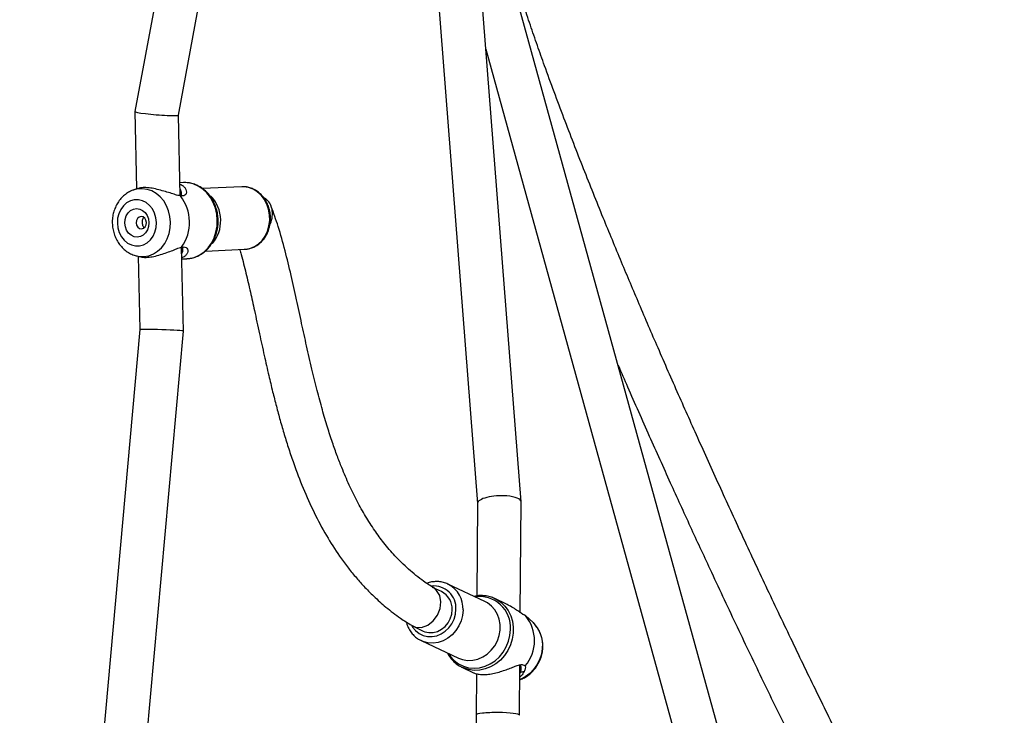
# Model space of a CAD drawing. Units: inches. Extents: x 2272 to 3802, y -488 to 416.
# Drawn here: x 2874 to 2910, y -125 to -99 of the extents above; entities that cross this region are included whole.
import ezdxf

# ---------------------------------------------------------------- set-up
doc = ezdxf.new("R2010")
doc.units = ezdxf.units.IN
doc.header["$MEASUREMENT"] = 0
doc.layers.add('VP-DIM', color=7, linetype='Continuous')
doc.layers.add('VP-EQ', color=7, linetype='Continuous', true_color=0x8a3492)
doc.styles.get("Standard").update_dxf_attribs({"font": 'ARTxt.shx'})
doc.dimstyles.get("Standard").update_dxf_attribs({"dimtxt": 14, "dimasz": 20, "dimexe": 20, "dimexo": 50, "dimgap": 20, "dimtad": 0, "dimdec": 0, "dimzin": 0, "dimdsep": 46, "dimtxsty": 'Standard', "dimcen": -0.09, "dimadec": 0, "dimazin": 0, "dimtfac": 1, "dimtdec": 4, "dimtofl": 0, "dimtmove": 0, "dimatfit": 3, "dimfxl": 70, "dimfxlon": 1, "dimtolj": 1, "dimtzin": 0, "dimarcsym": 0})

# ---------------------------------------------------------------- blocks, each defined once
blk = doc.blocks.new('*D47')
at = {"layer": 'Defpoints', "color": 0}
for p in [(3618.611, 395.624), (3618.611, 78.6), (2666.821, -224.23)]:
    blk.add_point(p, dxfattribs=at)
at = {"layer": 'VP-DIM', "color": 0, "lineweight": -2}
for p, q in [((2666.821, 325.624), (2666.821, 415.624)), ((3618.611, 325.624), (3618.611, 415.624)), ((2686.821, 395.624), (3129.686, 395.624)), ((3598.611, 395.624), (3207.019, 395.624))]:
    blk.add_line(p, q, dxfattribs=at)
at = {"layer": 'VP-DIM', "color": 0}
for points in [[(2686.821, 398.957), (2686.821, 392.291), (2666.821, 395.624)], [(3598.611, 392.291), (3598.611, 398.957), (3618.611, 395.624)]]:
    blk.add_solid(points, dxfattribs=at)
at = {"layer": 'VP-DIM', "color": 0, "insert": (3168.352, 395.624), "char_height": 14, "attachment_point": 5}
blk.add_mtext('\\A1;952', dxfattribs=at)
blk = doc.blocks.new('*D48')
at = {"layer": 'Defpoints', "color": 0}
for p in [(3469.461, 305.846), (3469.461, -10.715), (2860.335, -192.892)]:
    blk.add_point(p, dxfattribs=at)
at = {"layer": 'VP-DIM', "color": 0, "lineweight": -2}
for p, q in [((2860.335, 235.846), (2860.335, 325.846)), ((3469.461, 235.846), (3469.461, 325.846)), ((2880.335, 305.846), (3129.451, 305.846)), ((3449.461, 305.846), (3204.451, 305.846))]:
    blk.add_line(p, q, dxfattribs=at)
at = {"layer": 'VP-DIM', "color": 0}
for points in [[(2880.335, 309.18), (2880.335, 302.513), (2860.335, 305.846)], [(3449.461, 302.513), (3449.461, 309.18), (3469.461, 305.846)]]:
    blk.add_solid(points, dxfattribs=at)
at = {"layer": 'VP-DIM', "color": 0, "insert": (3166.951, 305.846), "char_height": 14, "attachment_point": 5}
blk.add_mtext('\\A1;609', dxfattribs=at)
blk = doc.blocks.new('RB1311')
at = {"color": 7, "linetype": 'Continuous', "lineweight": 25}
for p, q in [((331.153, 1040.566), (295.777, 1043.759)), ((295.659, 1042.163), (331.1, 1038.964)), ((333.853, 1040.63), (331.153, 1040.566)), ((333.863, 1040.674), (333.832, 1040.536)), ((336.342, 1040.638), (336.294, 1040.785)), ((339.174, 1040.756), (336.326, 1040.689)), ((355.622, 1037.696), (339.175, 1040.756)), ((331.1, 1038.964), (334.182, 1039.037)), ((333.755, 1039.027), (333.763, 1038.836)), ((336.074, 1039.082), (339.046, 1039.153)), ((336.56, 1038.964), (336.555, 1039.093)), ((339.045, 1039.153), (355.365, 1036.116)), ((334.044, 1038.16), (334.11, 1036.709)), ((336.408, 1036.814), (336.342, 1038.262)), ((320.243, 1030.518), (320.07, 1030.15)), ((319.715, 1030.218), (319.073, 1028.85)), ((319.715, 1030.218), (319.727, 1030.242)), ((350.732, 1030.169), (324.763, 1028.145)), ((321.519, 1029.471), (321.676, 1029.805)), ((321.155, 1027.873), (321.797, 1029.241)), ((318.728, 1028.703), (318.537, 1028.295)), ((316.983, 1028.2), (299.906, 1028.352)), ((304.296, 1015.919), (349.304, 1028.345)), ((324.823, 1026.545), (350.891, 1028.577)), ((318.502, 1028.189), (316.983, 1028.2)), ((324.767, 1028.145), (321.363, 1028.169)), ((341.473, 1027.843), (304.118, 1017.53)), ((321.072, 1027.106), (321.263, 1027.514)), ((316.97, 1026.6), (318.82, 1026.587)), ((318.512, 1026.589), (318.57, 1026.554)), ((320.744, 1026.573), (324.817, 1026.544)), ((320.378, 1026.105), (320.637, 1026.377))]:
    blk.add_line(p, q, dxfattribs=at)
at = {"color": 7, "linetype": 'Continuous', "lineweight": 25, "flags": 128}
for points in [[(335.092, 1039.958), (335.269, 1039.978), (335.437, 1040.029), (335.591, 1040.107), (335.722, 1040.211), (335.825, 1040.335), (335.895, 1040.475), (335.93, 1040.623), (335.928, 1040.773), (335.889, 1040.919), (335.814, 1041.055), (335.707, 1041.174), (335.573, 1041.272), (335.418, 1041.343), (335.248, 1041.386), (335.07, 1041.397), (334.893, 1041.377), (334.724, 1041.327), (334.571, 1041.248), (334.44, 1041.144), (334.337, 1041.02), (334.267, 1040.881), (334.232, 1040.733), (334.234, 1040.582), (334.273, 1040.436), (334.348, 1040.3), (334.454, 1040.181), (334.588, 1040.084), (334.744, 1040.012), (334.914, 1039.97), (335.092, 1039.958)], [(335.087, 1040.235), (334.951, 1040.247), (334.824, 1040.288), (334.714, 1040.356), (334.63, 1040.446), (334.576, 1040.551), (334.556, 1040.665), (334.572, 1040.78), (334.623, 1040.888), (334.705, 1040.982), (334.813, 1041.055), (334.939, 1041.102), (335.074, 1041.121), (335.21, 1041.109), (335.338, 1041.068), (335.447, 1041), (335.532, 1040.91), (335.586, 1040.804), (335.606, 1040.69), (335.589, 1040.575), (335.539, 1040.467), (335.457, 1040.373), (335.349, 1040.3), (335.223, 1040.253), (335.087, 1040.235)], [(335.091, 1040.327), (335.177, 1040.343), (335.249, 1040.386), (335.297, 1040.449), (335.313, 1040.522), (335.295, 1040.594), (335.245, 1040.655), (335.172, 1040.694), (335.085, 1040.707), (335, 1040.69), (334.927, 1040.647), (334.879, 1040.585), (334.863, 1040.511), (334.881, 1040.439), (334.931, 1040.379), (335.005, 1040.339), (335.091, 1040.327)], [(333.763, 1038.836), (333.775, 1038.725), (333.823, 1038.54), (333.905, 1038.364), (334.02, 1038.202), (334.165, 1038.058), (334.335, 1037.936), (334.527, 1037.839), (334.735, 1037.769), (334.955, 1037.729), (335.179, 1037.719)], [(335.179, 1037.719), (335.404, 1037.74), (335.622, 1037.79), (335.828, 1037.87), (336.017, 1037.976), (336.183, 1038.106), (336.324, 1038.257), (336.434, 1038.424), (336.511, 1038.603), (336.553, 1038.791), (336.56, 1038.964)], [(334.11, 1036.709), (334.112, 1036.691), (334.142, 1036.519), (334.208, 1036.355), (334.308, 1036.205), (334.438, 1036.072), (334.595, 1035.961), (334.774, 1035.876), (334.967, 1035.819), (335.171, 1035.793), (335.377, 1035.798), (335.579, 1035.834), (335.771, 1035.9), (335.947, 1035.993), (336.1, 1036.111), (336.227, 1036.25), (336.322, 1036.406), (336.383, 1036.572), (336.408, 1036.745), (336.408, 1036.814)], [(320.283, 1030.572), (320.211, 1030.431), (320.202, 1030.206), (320.283, 1029.976), (320.441, 1029.773), (320.652, 1029.617), (320.892, 1029.521), (321.14, 1029.492), (321.378, 1029.538), (321.566, 1029.655), (321.606, 1029.697), (321.608, 1029.699), (321.608, 1029.699)], [(320.07, 1030.15), (320.044, 1030.086), (320.012, 1029.934), (320.016, 1029.777), (320.057, 1029.62), (320.132, 1029.473), (320.238, 1029.342), (320.37, 1029.232), (320.522, 1029.15), (320.687, 1029.098), (320.856, 1029.08)], [(321.797, 1029.241), (321.789, 1029.224), (321.783, 1029.211)]]:
    blk.add_lwpolyline(points, dxfattribs=at)
at = {"color": 8, "linetype": 'Continuous', "lineweight": 25, "flags": 128}
for points in [[(333.864, 1040.68), (333.849, 1040.598), (333.842, 1040.419), (333.872, 1040.243), (333.937, 1040.073), (334.034, 1039.916), (334.162, 1039.775), (334.317, 1039.655), (334.494, 1039.559), (334.688, 1039.49), (334.894, 1039.45), (335.105, 1039.44)], [(335.105, 1039.44), (335.316, 1039.46), (335.52, 1039.51), (335.712, 1039.588), (335.886, 1039.692), (336.037, 1039.82), (336.161, 1039.966), (336.254, 1040.128), (336.313, 1040.3), (336.337, 1040.478), (336.326, 1040.657), (336.297, 1040.776)], [(320.282, 1030.574), (320.217, 1030.536), (320.085, 1030.429), (319.981, 1030.298), (319.907, 1030.149), (319.868, 1029.986), (319.865, 1029.817), (319.897, 1029.648), (319.964, 1029.485), (320.062, 1029.334), (320.189, 1029.202), (320.339, 1029.093), (320.507, 1029.011), (320.685, 1028.961), (320.868, 1028.943)], [(320.845, 1028.679), (320.643, 1028.697), (320.444, 1028.748), (320.256, 1028.831), (320.083, 1028.943), (319.932, 1029.08), (319.808, 1029.238), (319.714, 1029.412), (319.653, 1029.596), (319.628, 1029.784), (319.639, 1029.971), (319.686, 1030.15), (319.715, 1030.218)], [(319.245, 1029.216), (319.132, 1029.14), (318.984, 1029.003), (318.864, 1028.844), (318.775, 1028.667), (318.721, 1028.475), (318.702, 1028.275), (318.719, 1028.072), (318.772, 1027.872), (318.859, 1027.68), (318.978, 1027.501), (319.125, 1027.34), (319.296, 1027.201), (319.487, 1027.089), (319.693, 1027.006), (319.908, 1026.955), (320.126, 1026.936)], [(321.266, 1027.521), (321.236, 1027.46), (321.125, 1027.292), (320.985, 1027.145), (320.82, 1027.022), (320.632, 1026.928), (320.429, 1026.864), (320.214, 1026.833), (319.994, 1026.834), (319.773, 1026.869), (319.558, 1026.935), (319.355, 1027.033), (319.168, 1027.157), (319.003, 1027.307), (318.863, 1027.477), (318.753, 1027.664), (318.675, 1027.862), (318.631, 1028.067), (318.623, 1028.272), (318.65, 1028.474), (318.711, 1028.665), (318.727, 1028.7)], [(319.073, 1028.85), (319.017, 1028.694), (318.987, 1028.51), (318.994, 1028.322), (319.037, 1028.135), (319.115, 1027.956), (319.224, 1027.789), (319.363, 1027.641), (319.525, 1027.516), (319.706, 1027.418), (319.901, 1027.351), (320.102, 1027.316), (320.304, 1027.314), (320.5, 1027.347), (320.683, 1027.411), (320.848, 1027.507), (320.989, 1027.63), (321.103, 1027.776), (321.155, 1027.873)], [(320.378, 1026.105), (320.344, 1026.071), (320.193, 1025.95), (320.02, 1025.857), (319.83, 1025.794), (319.629, 1025.763), (319.422, 1025.764), (319.215, 1025.798), (319.014, 1025.864), (318.825, 1025.96), (318.653, 1026.083), (318.504, 1026.229), (318.381, 1026.395), (318.288, 1026.575), (318.282, 1026.591)]]:
    blk.add_lwpolyline(points, dxfattribs=at)
at = {"color": 7, "linetype": 'Continuous', "lineweight": 25}
for centre, radius, start, end in [((335.098, 1040.328), 1.586, 234.7531, 307.9619), ((320.886, 1029.785), 0.706, 267.5644, 333.554), ((319.718, 1027.492), 1.441, 229.6451, 309.5415)]:
    blk.add_arc(centre, radius, start, end, dxfattribs=at)
at = {"color": 8, "linetype": 'Continuous', "lineweight": 25}
for centre, radius, start, end in [((335.14, 1038.826), 1.231, 228.6058, 272.3902), ((335.18, 1038.85), 1.254, 270.5408, 315.6246), ((320.919, 1029.748), 0.807, 266.3966, 6.4932), ((320.883, 1029.704), 1.026, 267.8989, 331.2764), ((320.194, 1028.079), 1.145, 266.6125, 8.0424)]:
    blk.add_arc(centre, radius, start, end, dxfattribs=at)
at = {"color": 7, "linetype": 'Continuous', "lineweight": 25}
for centre, major_axis, ratio, start_param, end_param in [((339.11, 1039.954), (0.064, 0.802), 0.065584, 6.276352, 9.417945), ((331.126, 1039.765), (0.027, 0.801), 0.028096, 3.139994, 6.281586), ((316.976, 1027.4), (0.006, 0.8), 0.119703, 4.702118, 6.283077), ((324.792, 1027.345), (-0.028, 0.8), 0.312952, 4.35711, 6.269892), ((316.976, 1027.4), (0.006, 0.8), 0.119703, 3.141484, 4.702118), ((324.792, 1027.345), (-0.028, 0.8), 0.312952, 3.128299, 4.35711)]:
    blk.add_ellipse(centre, major_axis=major_axis, ratio=ratio, start_param=start_param, end_param=end_param, dxfattribs=at)
for points, knots in [([(336.295, 1040.774), (336.29, 1040.792), (336.271, 1040.867), (336.207, 1040.991), (336.104, 1041.141), (335.974, 1041.273), (335.823, 1041.385), (335.653, 1041.475), (335.468, 1041.54), (335.273, 1041.578), (335.072, 1041.588), (334.871, 1041.569), (334.675, 1041.521), (334.489, 1041.446), (334.318, 1041.345), (334.167, 1041.22), (334.039, 1041.074), (333.943, 1040.912), (333.885, 1040.778), (333.871, 1040.699), (333.867, 1040.68)], [0, 0, 0, 0, 0.018011, 0.075846, 0.133908, 0.192418, 0.251501, 0.311166, 0.371349, 0.431949, 0.492868, 0.554035, 0.615397, 0.676887, 0.738406, 0.799818, 0.860912, 0.92147, 0.981333, 1, 1, 1, 1]), ([(336.184, 1039.459), (336.205, 1039.534), (336.246, 1039.685), (336.316, 1039.928), (336.367, 1040.174), (336.382, 1040.402), (336.369, 1040.562), (336.344, 1040.622), (336.338, 1040.636)], [0, 0, 0, 0, 0.186869, 0.374763, 0.56293, 0.750668, 0.940488, 1, 1, 1, 1]), ([(333.832, 1040.536), (333.832, 1040.535), (333.813, 1040.486), (333.808, 1040.341), (333.83, 1040.115), (333.891, 1039.871), (333.973, 1039.631), (334.023, 1039.482), (334.048, 1039.408)], [0, 0, 0, 0, 0.006176, 0.204541, 0.405107, 0.604091, 0.802547, 1, 1, 1, 1]), ([(335.277, 1040.423), (335.271, 1040.43), (335.253, 1040.452), (335.2, 1040.476), (335.128, 1040.491), (335.051, 1040.488), (334.982, 1040.468), (334.932, 1040.44), (334.914, 1040.414), (334.908, 1040.406)], [0, 0, 0, 0, 0.068877, 0.2412178, 0.4145484, 0.5827704, 0.7478691, 0.9165445, 1, 1, 1, 1]), ([(334.048, 1039.408), (334.077, 1039.343), (334.137, 1039.21), (334.167, 1039.093), (334.183, 1039.033)], [0, 0, 0, 0, 0.492531, 1, 1, 1, 1]), ([(336.073, 1039.078), (336.085, 1039.138), (336.107, 1039.257), (336.159, 1039.392), (336.184, 1039.459)], [0, 0, 0, 0, 0.507572, 1, 1, 1, 1]), ([(333.766, 1038.84), (333.766, 1038.824), (333.765, 1038.748), (333.794, 1038.612), (333.855, 1038.438), (333.947, 1038.275), (334.065, 1038.126), (334.208, 1037.995), (334.373, 1037.883), (334.557, 1037.794), (334.754, 1037.731), (334.963, 1037.691), (335.108, 1037.689), (335.182, 1037.688)], [0, 0, 0, 0, 0.024855, 0.120618, 0.216281, 0.312131, 0.408383, 0.505163, 0.602476, 0.700244, 0.798358, 0.896723, 1, 1, 1, 1]), ([(334.183, 1039.033), (334.19, 1038.99), (334.204, 1038.903), (334.153, 1038.828), (334.074, 1038.799), (333.982, 1038.812), (333.892, 1038.868), (333.826, 1038.94), (333.802, 1039.008), (333.796, 1039.028)], [0, 0, 0, 0, 0.153551, 0.307825, 0.462693, 0.619384, 0.776969, 0.93489, 1, 1, 1, 1]), ([(333.945, 1039.032), (333.987, 1039.012), (334.073, 1038.971), (334.171, 1038.988), (334.193, 1039.024), (334.194, 1039.025)], [0, 0, 0, 0, 0.487339, 0.977982, 1, 1, 1, 1]), ([(335.182, 1037.688), (335.22, 1037.69), (335.33, 1037.695), (335.508, 1037.724), (335.709, 1037.785), (335.899, 1037.872), (336.071, 1037.982), (336.223, 1038.114), (336.351, 1038.264), (336.451, 1038.429), (336.52, 1038.605), (336.56, 1038.782), (336.56, 1038.9), (336.56, 1038.956)], [0, 0, 0, 0, 0.0528958, 0.1489903, 0.2452261, 0.3415039, 0.4377577, 0.5338893, 0.6297458, 0.7251616, 0.8200077, 0.914217, 1, 1, 1, 1]), ([(336.495, 1039.092), (336.489, 1039.072), (336.467, 1039.003), (336.399, 1038.928), (336.307, 1038.867), (336.209, 1038.85), (336.123, 1038.875), (336.063, 1038.947), (336.07, 1039.034), (336.073, 1039.078)], [0, 0, 0, 0, 0.064632, 0.22303, 0.380704, 0.537342, 0.69226, 0.846463, 1, 1, 1, 1]), ([(336.073, 1039.07), (336.075, 1039.069), (336.101, 1039.033), (336.205, 1039.022), (336.294, 1039.066), (336.338, 1039.088)], [0, 0, 0, 0, 0.022527, 0.511307, 1, 1, 1, 1]), ([(334.102, 1036.899), (334.039, 1036.88), (333.764, 1036.797), (333.239, 1036.667), (332.552, 1036.505), (331.81, 1036.342), (331.03, 1036.175), (330.229, 1036.001), (329.516, 1035.84), (328.893, 1035.691), (328.343, 1035.551), (327.817, 1035.409), (327.292, 1035.257), (326.763, 1035.091), (326.104, 1034.868), (325.318, 1034.569), (324.429, 1034.17), (323.593, 1033.724), (322.934, 1033.305), (322.435, 1032.942), (322.068, 1032.646), (321.705, 1032.323), (321.328, 1031.951), (320.93, 1031.502), (320.57, 1031.038), (320.364, 1030.71), (320.279, 1030.574)], [0, 0, 0, 0, 0.015508, 0.068275, 0.11857, 0.166284, 0.224648, 0.278094, 0.326402, 0.36506, 0.399542, 0.433023, 0.46688, 0.501098, 0.535665, 0.595355, 0.656004, 0.714924, 0.77022, 0.800241, 0.829141, 0.857728, 0.890268, 0.927557, 0.969873, 1, 1, 1, 1]), ([(334.112, 1036.734), (334.112, 1036.723), (334.108, 1036.656), (334.133, 1036.534), (334.186, 1036.376), (334.272, 1036.228), (334.383, 1036.095), (334.519, 1035.981), (334.675, 1035.887), (334.848, 1035.817), (335.032, 1035.773), (335.223, 1035.756), (335.415, 1035.766), (335.604, 1035.805), (335.783, 1035.87), (335.948, 1035.961), (336.094, 1036.074), (336.216, 1036.207), (336.311, 1036.356), (336.375, 1036.517), (336.408, 1036.662), (336.406, 1036.753), (336.405, 1036.788)], [0, 0, 0, 0, 0.010691, 0.062698, 0.114603, 0.166595, 0.218849, 0.271472, 0.324462, 0.377763, 0.431296, 0.484992, 0.538806, 0.59271, 0.646677, 0.700668, 0.754613, 0.80841, 0.861914, 0.915011, 0.96765, 1, 1, 1, 1]), ([(335.037, 1035.777), (335.04, 1035.775), (335.129, 1035.732), (335.317, 1035.684), (335.584, 1035.691), (335.806, 1035.782), (335.948, 1035.892), (335.986, 1035.982), (335.996, 1036.004)], [0, 0, 0, 0, 0.00894, 0.252805, 0.496634, 0.715353, 0.929937, 1, 1, 1, 1]), ([(321.648, 1029.743), (321.73, 1029.873), (321.938, 1030.205), (322.335, 1030.688), (322.81, 1031.174), (323.291, 1031.585), (323.779, 1031.944), (324.289, 1032.271), (324.846, 1032.582), (325.443, 1032.874), (326.005, 1033.115), (326.529, 1033.317), (327.025, 1033.493), (327.589, 1033.676), (328.229, 1033.864), (328.943, 1034.056), (329.729, 1034.248), (330.554, 1034.436), (331.407, 1034.622), (332.277, 1034.808), (333.174, 1035.007), (334.079, 1035.227), (334.935, 1035.464), (335.44, 1035.648), (335.68, 1035.736)], [0, 0, 0, 0, 0.029379, 0.07474, 0.119152, 0.159107, 0.19437, 0.232746, 0.271396, 0.311901, 0.354335, 0.382574, 0.413898, 0.449609, 0.489778, 0.534449, 0.583639, 0.637325, 0.690433, 0.747188, 0.807516, 0.871379, 0.938843, 1, 1, 1, 1]), ([(320.401, 1030.762), (320.39, 1030.76), (320.319, 1030.748), (320.196, 1030.696), (320.038, 1030.608), (319.902, 1030.492), (319.796, 1030.369), (319.75, 1030.279), (319.73, 1030.242)], [0, 0, 0, 0, 0.034742, 0.240548, 0.445605, 0.649679, 0.852689, 1, 1, 1, 1]), ([(321.78, 1029.21), (321.785, 1029.219), (321.821, 1029.278), (321.859, 1029.4), (321.891, 1029.572), (321.888, 1029.748), (321.866, 1029.896), (321.833, 1029.981), (321.822, 1030.009)], [0, 0, 0, 0, 0.037771, 0.251259, 0.464445, 0.677752, 0.891618, 1, 1, 1, 1]), ([(321.643, 1029.746), (321.632, 1029.731), (321.621, 1029.714), (321.608, 1029.699), (321.608, 1029.699)], [0, 0, 0, 0, 0.966408, 1, 1, 1, 1]), ([(319.261, 1029.249), (319.244, 1029.242), (319.167, 1029.206), (319.046, 1029.116), (318.906, 1028.982), (318.798, 1028.842), (318.75, 1028.741), (318.73, 1028.699)], [0, 0, 0, 0, 0.069059, 0.31964, 0.569231, 0.817903, 1, 1, 1, 1]), ([(318.538, 1028.295), (318.536, 1028.292), (318.517, 1028.261), (318.49, 1028.164), (318.467, 1028.002), (318.47, 1027.801), (318.502, 1027.58), (318.558, 1027.356), (318.629, 1027.141), (318.704, 1026.942), (318.775, 1026.762), (318.827, 1026.605), (318.844, 1026.471), (318.805, 1026.419), (318.785, 1026.394)], [0, 0, 0, 0, 0.009075, 0.099437, 0.1908, 0.282266, 0.373687, 0.464768, 0.5554, 0.645625, 0.735258, 0.823902, 0.912145, 1, 1, 1, 1]), ([(321.263, 1027.522), (321.275, 1027.546), (321.315, 1027.626), (321.354, 1027.776), (321.377, 1027.968), (321.373, 1028.135), (321.351, 1028.235), (321.342, 1028.271)], [0, 0, 0, 0, 0.103046, 0.354373, 0.6056, 0.85711, 1, 1, 1, 1]), ([(308.307, 1010.736), (308.322, 1010.745), (308.578, 1010.892), (309.102, 1011.184), (309.901, 1011.622), (310.764, 1012.086), (311.683, 1012.572), (312.858, 1013.184), (314.303, 1013.923), (316.029, 1014.788), (317.83, 1015.674), (319.691, 1016.574), (321.579, 1017.472), (323.455, 1018.35), (325.284, 1019.192), (327.046, 1019.99), (328.769, 1020.758), (330.441, 1021.491), (332.066, 1022.19), (333.662, 1022.863), (335.32, 1023.547), (337.085, 1024.256), (338.949, 1024.98), (340.463, 1025.541), (341.605, 1025.946), (342.351, 1026.204), (343.099, 1026.454), (343.843, 1026.693), (344.578, 1026.918), (345.291, 1027.123), (345.844, 1027.274), (346.155, 1027.349), (346.241, 1027.37)], [0, 0, 0, 0, 0.0012, 0.021302, 0.043315, 0.067027, 0.092104, 0.118413, 0.16276, 0.20945, 0.258008, 0.307982, 0.35894, 0.409137, 0.457806, 0.5045, 0.548944, 0.594177, 0.636372, 0.676722, 0.719229, 0.765904, 0.814071, 0.863529, 0.882509, 0.901583, 0.920639, 0.939558, 0.958207, 0.976444, 0.993523, 1, 1, 1, 1]), ([(320.636, 1026.38), (320.645, 1026.406), (320.664, 1026.458), (320.755, 1026.591), (320.865, 1026.747), (320.977, 1026.919), (321.041, 1027.046), (321.071, 1027.106)], [0, 0, 0, 0, 0.20174, 0.404442, 0.607911, 0.813796, 1, 1, 1, 1]), ([(318.275, 1026.591), (318.299, 1026.534), (318.347, 1026.418), (318.454, 1026.259), (318.585, 1026.112), (318.739, 1025.986), (318.912, 1025.883), (319.098, 1025.806), (319.293, 1025.758), (319.493, 1025.739), (319.692, 1025.752), (319.885, 1025.795), (320.066, 1025.867), (320.229, 1025.969), (320.332, 1026.049), (320.373, 1026.1), (320.375, 1026.102)], [0, 0, 0, 0, 0.0724878, 0.1484802, 0.2249285, 0.3017791, 0.3789583, 0.4563998, 0.5340183, 0.6117211, 0.6894021, 0.7669309, 0.8441501, 0.9209167, 0.9971309, 1, 1, 1, 1]), ([(318.578, 1026.437), (318.539, 1026.453), (318.471, 1026.48), (318.406, 1026.557), (318.377, 1026.59)], [0, 0, 0, 0, 0.56735, 1, 1, 1, 1]), ([(318.57, 1026.554), (318.615, 1026.546), (318.691, 1026.532), (318.78, 1026.548), (318.809, 1026.576), (318.823, 1026.589)], [0, 0, 0, 0, 0.446063, 0.744758, 1, 1, 1, 1]), ([(318.57, 1026.554), (318.572, 1026.535), (318.575, 1026.496), (318.577, 1026.457), (318.578, 1026.437)], [0, 0, 0, 0, 0.4999131, 1, 1, 1, 1]), ([(320.692, 1026.494), (320.691, 1026.491), (320.681, 1026.448), (320.675, 1026.435), (320.669, 1026.423)], [0, 0, 0, 0, 0.076958, 1, 1, 1, 1]), ([(318.785, 1026.394), (318.756, 1026.388), (318.7, 1026.378), (318.618, 1026.418), (318.578, 1026.437)], [0, 0, 0, 0, 0.507582, 1, 1, 1, 1]), ([(320.669, 1026.423), (320.656, 1026.404), (320.629, 1026.365), (320.633, 1026.375), (320.636, 1026.38)], [0, 0, 0, 0, 0.492542, 1, 1, 1, 1]), ([(329.841, 1022.971), (329.578, 1022.857), (328.709, 1022.48), (327.27, 1021.843), (325.558, 1021.074), (323.931, 1020.331), (322.203, 1019.532), (320.343, 1018.658), (318.347, 1017.704), (316.364, 1016.738), (314.379, 1015.753), (312.389, 1014.744), (310.684, 1013.858), (309.302, 1013.118), (308.454, 1012.656), (307.983, 1012.389), (307.857, 1012.318)], [0, 0, 0, 0, 0.035151, 0.116235, 0.193146, 0.265482, 0.335872, 0.4269, 0.51778, 0.607609, 0.697741, 0.789979, 0.881607, 0.933553, 0.982324, 1, 1, 1, 1]), ([(395.084, 1018.963), (394.988, 1018.921), (394.745, 1018.814), (394.359, 1018.642), (393.928, 1018.451), (393.509, 1018.264), (393.103, 1018.083), (392.719, 1017.912), (392.387, 1017.763), (392.136, 1017.651), (391.942, 1017.564), (391.756, 1017.48), (391.522, 1017.375), (391.229, 1017.244), (390.878, 1017.086), (390.434, 1016.886), (389.89, 1016.64), (389.237, 1016.344), (388.51, 1016.013), (387.738, 1015.66), (386.157, 1014.933), (383.964, 1013.911), (381.149, 1012.568), (379.036, 1011.536), (377.438, 1010.743), (376.372, 1010.209), (375.328, 1009.681), (374.368, 1009.191), (373.515, 1008.752), (372.767, 1008.364), (372.087, 1008.01), (371.475, 1007.689), (370.931, 1007.403), (370.454, 1007.152), (370.049, 1006.937), (369.745, 1006.776), (369.535, 1006.665), (369.377, 1006.581), (369.2, 1006.487), (368.972, 1006.365), (368.688, 1006.214), (368.323, 1006.02), (367.87, 1005.778), (367.325, 1005.486), (366.711, 1005.158), (365.95, 1004.75), (365.028, 1004.256), (363.93, 1003.669), (362.998, 1003.172), (362.27, 1002.784), (361.782, 1002.525), (361.305, 1002.271), (360.84, 1002.023), (360.41, 1001.794), (360.057, 1001.606), (359.799, 1001.469), (359.63, 1001.379), (359.506, 1001.313), (359.399, 1001.257), (359.285, 1001.197), (359.087, 1001.092), (358.786, 1000.934), (358.339, 1000.699), (357.793, 1000.413), (357.147, 1000.076), (356.409, 999.692), (355.575, 999.26), (354.641, 998.777), (353.623, 998.254), (352.522, 997.689), (351.164, 996.995), (349.608, 996.204), (347.913, 995.349), (346.312, 994.547), (344.805, 993.796), (343.392, 993.097), (342.306, 992.564), (341.537, 992.188), (341.074, 991.963), (340.674, 991.768), (340.337, 991.605), (340.065, 991.473), (339.857, 991.372), (339.687, 991.29), (339.473, 991.186), (339.157, 991.034), (338.706, 990.817), (338.143, 990.548), (337.498, 990.24), (336.779, 989.898), (335.999, 989.53), (335.161, 989.136), (334.29, 988.73), (333.406, 988.32), (332.511, 987.908), (331.604, 987.494), (330.199, 986.859), (328.275, 986.001), (325.809, 984.929), (323.268, 983.852), (321.152, 982.976), (319.51, 982.304), (318.398, 981.853), (317.372, 981.44), (316.441, 981.066), (315.606, 980.732), (314.864, 980.437), (314.239, 980.189), (313.723, 979.984), (313.307, 979.82), (312.963, 979.684), (312.66, 979.564), (312.347, 979.441), (311.978, 979.295), (311.534, 979.12), (311.007, 978.912), (310.392, 978.67), (309.698, 978.397), (308.952, 978.104), (308.174, 977.798), (307.376, 977.484), (306.287, 977.055), (304.89, 976.504), (303.166, 975.821), (301.366, 975.104), (299.633, 974.406), (297.992, 973.739), (296.489, 973.121), (295.031, 972.515), (293.633, 971.926), (292.296, 971.355), (291.019, 970.803), (289.813, 970.274), (288.677, 969.769), (287.608, 969.287), (286.575, 968.815), (285.621, 968.373), (284.718, 967.948), (283.862, 967.542), (282.982, 967.118), (282.079, 966.678), (281.257, 966.27), (280.494, 965.89), (279.824, 965.551), (279.281, 965.268), (278.864, 965.041), (278.565, 964.873), (278.27, 964.703), (277.985, 964.532), (277.757, 964.395), (277.6, 964.303), (277.52, 964.257), (277.472, 964.228), (277.452, 964.215), (277.455, 964.215), (277.474, 964.223), (277.511, 964.24), (277.597, 964.281), (277.773, 964.366), (278.061, 964.503), (278.428, 964.675), (278.813, 964.852), (279.148, 965.005), (279.395, 965.117), (279.564, 965.193), (279.663, 965.24), (279.719, 965.269), (279.689, 965.266), (279.542, 965.216), (279.365, 965.158), (279.133, 965.077), (278.83, 964.96), (278.457, 964.812), (278.022, 964.639), (277.356, 964.373), (276.454, 964.012), (275.325, 963.556), (274.154, 963.079), (272.962, 962.589), (271.797, 962.107), (270.704, 961.65), (269.707, 961.23), (268.8, 960.845), (267.971, 960.492), (267.177, 960.151), (266.367, 959.802), (265.499, 959.425), (264.567, 959.019), (263.571, 958.582), (262.52, 958.117), (261.311, 957.579), (259.999, 956.991), (258.626, 956.369), (257.323, 955.776), (256.048, 955.19), (255.105, 954.754), (254.51, 954.478), (254.302, 954.381), (254.168, 954.319), (254.086, 954.281), (253.998, 954.24), (253.863, 954.177), (253.64, 954.073), (253.334, 953.93), (252.937, 953.745), (252.413, 953.499), (251.746, 953.186), (250.923, 952.798), (249.988, 952.356), (248.975, 951.874), (247.567, 951.202), (245.769, 950.339), (243.42, 949.203), (240.841, 947.946), (238.024, 946.562), (235.51, 945.321), (233.337, 944.243), (231.561, 943.36), (229.835, 942.499), (228.183, 941.672), (226.613, 940.885), (225.125, 940.137), (223.718, 939.429), (222.383, 938.755), (221.111, 938.113), (219.895, 937.498), (218.708, 936.897), (217.533, 936.301), (216.354, 935.703), (215.393, 935.216), (214.651, 934.839), (214.128, 934.573), (213.606, 934.309), (213.109, 934.056), (212.653, 933.825), (212.273, 933.633), (212.013, 933.501), (211.859, 933.423), (211.757, 933.371), (211.616, 933.3), (211.418, 933.2), (211.161, 933.069), (210.852, 932.912), (210.51, 932.739), (210.167, 932.565), (209.85, 932.404), (209.563, 932.258), (209.25, 932.098), (208.931, 931.936), (208.641, 931.788), (208.421, 931.677), (208.221, 931.578), (208.007, 931.476), (207.766, 931.361), (207.458, 931.214), (207.051, 931.022), (206.536, 930.782), (205.905, 930.492), (205.17, 930.155), (204.332, 929.772), (203.389, 929.345), (202.34, 928.873), (201.186, 928.361), (200.378, 928.011), (199.957, 927.828)], [0, 0, 0, 0, 0.001397, 0.003559, 0.005662, 0.007707, 0.009693, 0.011621, 0.013328, 0.014561, 0.0153, 0.016156, 0.0173, 0.018731, 0.02045, 0.022458, 0.025246, 0.02845, 0.032068, 0.035927, 0.039815, 0.055365, 0.068282, 0.081491, 0.086761, 0.092077, 0.097391, 0.102356, 0.106434, 0.110176, 0.113581, 0.11665, 0.119382, 0.121778, 0.123835, 0.125504, 0.126377, 0.127023, 0.127895, 0.129046, 0.130477, 0.132186, 0.13456, 0.137321, 0.140426, 0.143834, 0.148849, 0.154401, 0.160491, 0.163007, 0.165481, 0.167898, 0.17026, 0.172539, 0.174415, 0.175616, 0.176459, 0.17698, 0.177497, 0.17808, 0.178728, 0.180517, 0.182666, 0.185579, 0.188847, 0.192469, 0.196745, 0.201431, 0.206525, 0.21203, 0.217945, 0.226855, 0.235288, 0.243245, 0.250727, 0.257732, 0.264263, 0.266843, 0.269143, 0.271123, 0.272785, 0.274127, 0.275151, 0.27587, 0.276649, 0.278322, 0.280545, 0.283317, 0.286638, 0.290066, 0.293932, 0.298145, 0.302431, 0.306771, 0.311164, 0.315612, 0.320114, 0.33182, 0.343882, 0.356306, 0.369096, 0.374928, 0.380416, 0.385442, 0.390007, 0.394109, 0.397747, 0.400923, 0.40332, 0.405362, 0.407048, 0.408387, 0.409836, 0.41165, 0.41383, 0.416376, 0.419436, 0.422898, 0.426625, 0.430458, 0.434396, 0.438439, 0.446579, 0.455114, 0.464044, 0.473368, 0.480972, 0.488596, 0.495897, 0.502869, 0.509644, 0.516077, 0.522166, 0.527913, 0.533317, 0.538422, 0.543647, 0.547902, 0.552294, 0.556825, 0.561495, 0.566269, 0.569668, 0.572982, 0.576246, 0.577776, 0.579301, 0.580824, 0.582345, 0.583795, 0.584416, 0.584897, 0.585199, 0.585467, 0.585711, 0.585989, 0.586322, 0.58672, 0.587966, 0.589664, 0.591828, 0.594125, 0.596109, 0.5978, 0.59895, 0.599979, 0.600842, 0.601705, 0.602572, 0.603502, 0.604692, 0.606021, 0.607842, 0.609978, 0.612327, 0.617667, 0.623212, 0.628962, 0.634917, 0.640811, 0.646159, 0.651068, 0.655538, 0.659569, 0.66332, 0.667281, 0.671558, 0.676151, 0.68106, 0.686284, 0.691694, 0.698921, 0.705699, 0.712028, 0.718225, 0.724618, 0.726026, 0.727057, 0.727714, 0.728016, 0.728281, 0.729013, 0.730025, 0.731596, 0.733564, 0.735928, 0.739403, 0.743485, 0.748175, 0.753319, 0.758571, 0.769167, 0.780131, 0.793665, 0.807722, 0.822303, 0.831302, 0.840283, 0.848901, 0.857151, 0.865032, 0.872413, 0.879439, 0.886109, 0.892422, 0.898485, 0.904336, 0.910211, 0.916113, 0.922042, 0.924659, 0.927282, 0.929909, 0.932511, 0.934769, 0.936763, 0.938243, 0.938684, 0.93909, 0.939801, 0.940887, 0.942227, 0.943888, 0.945825, 0.947688, 0.949403, 0.950971, 0.952394, 0.954632, 0.956413, 0.957829, 0.959022, 0.959948, 0.9611, 0.962639, 0.964563, 0.967177, 0.970308, 0.973959, 0.978128, 0.982817, 0.988025, 0.993753, 1, 1, 1, 1])]:
    blk.add_open_spline(points, degree=3, knots=knots, dxfattribs=at)
blk = doc.blocks.new('RB1311 2D')
at = {"rotation": 90.00000000000006}
blk.add_blockref('RB1311', (3919.235, -441.759), dxfattribs=at)

msp = doc.modelspace()

# ---------------------------------------------------------------- block references
at = {"layer": 'VP-EQ', "color": 0}
msp.add_blockref('RB1311 2D', (0, 0), dxfattribs=at)

# ---------------------------------------------------------------- dimensions: what is measured, and where the dimension line sits
at = {"layer": 'VP-DIM', "color": 0}
for base, p1, p2, picture, middle in [((3618.611, 395.624), (2666.821, -224.23), (3618.611, 78.6), '*D47', (3168.352, 395.624)), ((3469.461, 305.846), (2860.335, -192.892), (3469.461, -10.715), '*D48', (3166.951, 305.846))]:
    dim = msp.add_linear_dim(base=base, p1=p1, p2=p2, dimstyle='Standard', dxfattribs=at)
    dim.commit()
    dim.dimension.update_dxf_attribs({"geometry": picture, "text_midpoint": middle, "dimtype": 160})

doc.saveas('drawing.dxf')
